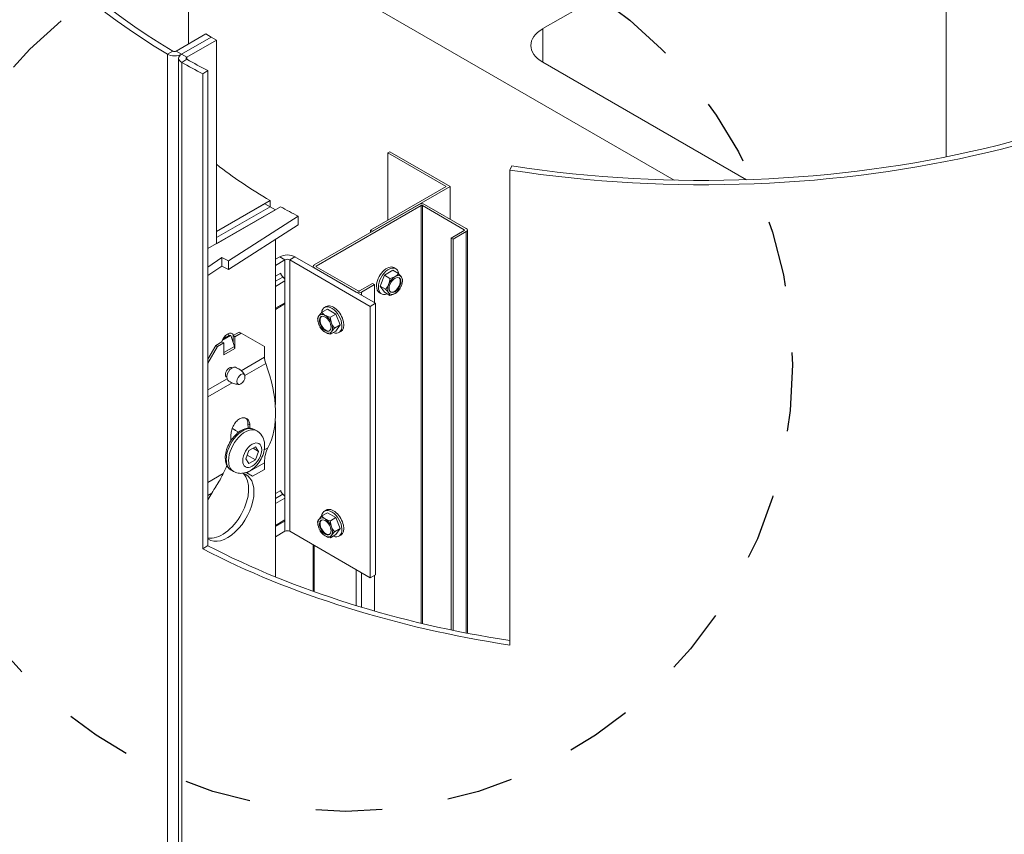
# Model space of a CAD drawing. Units: inches. Extents: x 3 to 104, y 3 to 12.
# Drawn here: x 4 to 6, y 8 to 9 of the extents above; entities that cross this region are included whole.
import ezdxf

# ---------------------------------------------------------------- set-up
doc = ezdxf.new("R2010")
doc.units = ezdxf.units.IN
doc.header["$MEASUREMENT"] = 0
doc.linetypes.add('PHANTOM', pattern=[2.5, 1.25, -0.25, 0.25, -0.25, 0.25, -0.25])
doc.layers.get('0').update_dxf_attribs({"linetype": 'CONTINUOUS'})
doc.layers.add('DETAIL', color=1, linetype='CONTINUOUS')
doc.layers.add('SECTION', color=253, linetype='PHANTOM')

# ---------------------------------------------------------------- blocks, each defined once
blk = doc.blocks.new('A$C94ceac48')
at = {"color": 0, "linetype": 'Continuous', "lineweight": 0, "extrusion": (5.55112e-17, 0.816497, 0.57735)}
for p, q in [((-35.198, 21.471), (-30.346, 24.272)), ((-30.346, 19.929), (-30.346, 24.272)), ((-39.461, 21.285), (-39.461, 23.021)), ((-39.461, 23.021), (-33.62, 19.649)), ((-35.198, 21.067), (-35.198, 21.471)), ((-39.251, 21.407), (-39.607, 21.201)), ((-39.187, 21.37), (-39.544, 21.164)), ((-39.544, 21.164), (-39.187, 21.37)), ((-39.48, 21.127), (-39.123, 21.333)), ((-39.187, 21.37), (-39.251, 21.407)), ((-39.123, 21.333), (-39.187, 21.37)), ((-39.123, 18.884), (-39.123, 21.333)), ((-39.65, 21.201), (-39.714, 21.165)), ((-39.607, 21.201), (-39.544, 21.164)), ((-39.714, 21.165), (-39.714, 1.569)), ((-39.579, 1.519), (-39.579, 21.115)), ((-39.48, 21.127), (-39.544, 21.164)), ((-39.48, 21.103), (-39.542, 21.065)), ((-39.48, 21.103), (-39.48, 21.127)), ((-39.542, 21.065), (-39.542, 1.469)), ((-39.287, 20.927), (-39.227, 20.966)), ((-39.227, 20.966), (-39.227, 15.251)), ((-32.749, 19.653), (-35.198, 21.067)), ((-39.287, 15.212), (-39.287, 20.927)), ((-37.04, 19.99), (-37.064, 19.977)), ((-37.064, 19.166), (-37.064, 19.977)), ((-37.064, 19.977), (-36.362, 19.571)), ((-36.315, 19.571), (-37.04, 19.99)), ((-35.571, 19.82), (-35.594, 19.77)), ((-35.594, 19.77), (-35.594, 14.054)), ((-36.362, 19.571), (-37.27, 19.047)), ((-37.246, 19.034), (-36.315, 19.571)), ((-36.315, 19.178), (-36.315, 19.571)), ((-39.227, 18.824), (-38.352, 19.329)), ((-38.48, 19.402), (-39.123, 19.031)), ((-39.123, 19.031), (-38.544, 19.365)), ((-39.123, 18.957), (-38.48, 19.329)), ((-38.48, 19.329), (-39.123, 18.957)), ((-38.544, 19.365), (-38.48, 19.329)), ((-38.48, 19.328), (-38.48, 19.402)), ((-38.48, 19.329), (-38.416, 19.292)), ((-36.687, 19.356), (-37.947, 18.629)), ((-37.923, 18.615), (-36.663, 19.343)), ((-36.663, 14.318), (-36.663, 19.343)), ((-36.647, 19.343), (-36.143, 19.052)), ((-36.647, 14.314), (-36.647, 19.343)), ((-36.119, 19.066), (-36.623, 19.356)), ((-38.416, 19.292), (-39.123, 18.884)), ((-38.979, 18.676), (-38.14, 19.214)), ((-38.14, 19.214), (-38.14, 19.112)), ((-38.14, 19.112), (-38.979, 18.574)), ((-37.27, 19.02), (-37.27, 19.047)), ((-37.27, 19.047), (-37.246, 19.034)), ((-36.143, 19.043), (-36.301, 18.952)), ((-36.301, 14.237), (-36.301, 18.952)), ((-36.301, 18.952), (-36.277, 18.938)), ((-36.277, 18.938), (-36.119, 19.029)), ((-36.143, 19.043), (-36.143, 19.052)), ((-36.119, 14.2), (-36.119, 19.029)), ((-36.106, 14.198), (-36.106, 19.047)), ((-38.416, 18.934), (-38.416, 16.951)), ((-36.277, 14.232), (-36.277, 18.938)), ((-39.227, 18.602), (-39.061, 18.716)), ((-39.061, 18.716), (-38.979, 18.676)), ((-39.061, 18.614), (-39.061, 18.716)), ((-38.363, 18.726), (-38.416, 18.696)), ((-38.3, 18.69), (-38.363, 18.726)), ((-38.243, 18.69), (-38.18, 18.726)), ((-37.211, 18.167), (-38.18, 18.726)), ((-39.061, 18.614), (-39.227, 18.5)), ((-38.979, 18.574), (-39.061, 18.614)), ((-38.979, 18.574), (-38.979, 18.676)), ((-38.416, 18.622), (-38.3, 18.69)), ((-38.3, 15.424), (-38.3, 18.69)), ((-38.243, 15.424), (-38.243, 18.69)), ((-38.243, 18.69), (-37.274, 18.13)), ((-37.96, 18.6), (-37.96, 18.611)), ((-37.923, 18.606), (-37.923, 18.615)), ((-37.419, 18.315), (-37.923, 18.606)), ((-36.967, 18.583), (-36.989, 18.596)), ((-38.351, 18.53), (-38.416, 18.492)), ((-38.326, 18.483), (-38.416, 18.431)), ((-37.947, 18.592), (-37.443, 18.301)), ((-37.156, 18.373), (-37.105, 18.505)), ((-37.105, 18.505), (-37.003, 18.564)), ((-37.105, 18.505), (-37.038, 18.466)), ((-37.003, 18.564), (-36.936, 18.525)), ((-38.416, 18.37), (-38.301, 18.436)), ((-38.301, 18.174), (-38.301, 18.436)), ((-37.246, 18.406), (-37.404, 18.315)), ((-37.38, 18.301), (-37.222, 18.392)), ((-37.222, 18.392), (-37.246, 18.406)), ((-37.222, 18.174), (-37.222, 18.392)), ((-37.156, 18.373), (-37.089, 18.335)), ((-37.105, 18.301), (-37.156, 18.373)), ((-37.38, 18.265), (-37.38, 18.301)), ((-37.141, 18.281), (-37.163, 18.294)), ((-37.105, 18.301), (-37.038, 18.262)), ((-38.301, 18.174), (-38.416, 18.107)), ((-38.416, 18.094), (-38.309, 18.156)), ((-37.825, 18.115), (-37.803, 18.128)), ((-37.211, 18.167), (-37.274, 18.13)), ((-37.274, 18.13), (-37.274, 14.864)), ((-37.211, 14.901), (-37.211, 18.167)), ((-37.789, 18.096), (-37.856, 18.058)), ((-37.789, 18.096), (-37.687, 18.037)), ((-37.687, 18.037), (-37.754, 17.999)), ((-37.687, 18.037), (-37.636, 17.906)), ((-37.636, 17.906), (-37.703, 17.867)), ((-37.636, 17.906), (-37.687, 17.833)), ((-39.055, 17.721), (-38.952, 17.78)), ((-39.047, 17.737), (-38.971, 17.781)), ((-39.02, 17.753), (-39.02, 17.774)), ((-38.971, 17.781), (-38.952, 17.78)), ((-38.952, 17.78), (-38.908, 17.648)), ((-38.85, 17.821), (-38.925, 17.778)), ((-38.925, 17.699), (-38.925, 17.778)), ((-38.925, 17.778), (-38.904, 17.765)), ((-38.829, 17.809), (-38.904, 17.765)), ((-38.904, 17.765), (-38.904, 17.622)), ((-38.85, 17.821), (-38.829, 17.809)), ((-38.829, 17.809), (-38.546, 17.645)), ((-37.687, 17.833), (-37.754, 17.794)), ((-37.651, 17.814), (-37.629, 17.827)), ((-39.133, 17.658), (-39.227, 17.494)), ((-39.058, 17.701), (-39.133, 17.658)), ((-39.111, 17.645), (-39.133, 17.658)), ((-39.037, 17.689), (-39.111, 17.645)), ((-39.037, 17.689), (-39.058, 17.701)), ((-39.037, 17.545), (-39.037, 17.689)), ((-39.037, 17.574), (-38.908, 17.648)), ((-39.227, 17.445), (-39.111, 17.645)), ((-39.037, 17.545), (-39.036, 17.545)), ((-39.036, 17.545), (-39.037, 17.545)), ((-39.037, 17.545), (-39.036, 17.545)), ((-38.904, 17.622), (-39.036, 17.545)), ((-39.036, 17.545), (-39.036, 17.545)), ((-38.904, 17.622), (-38.904, 17.622)), ((-38.904, 17.622), (-38.904, 17.622)), ((-38.904, 17.622), (-38.904, 17.622)), ((-38.546, 17.518), (-38.546, 17.645)), ((-38.827, 17.356), (-38.546, 17.518)), ((-38.783, 17.296), (-38.531, 17.442)), ((-38.946, 17.395), (-38.936, 17.389)), ((-39.227, 17.125), (-38.997, 17.258)), ((-39.227, 17.04), (-38.936, 17.208)), ((-39.01, 17.284), (-39, 17.279)), ((-38.724, 16.703), (-38.745, 16.716)), ((-38.416, 16.746), (-38.416, 14.876)), ((-38.86, 16.615), (-38.931, 16.656)), ((-38.667, 16.648), (-38.638, 16.632)), ((-38.772, 16.294), (-38.733, 16.394)), ((-38.733, 16.394), (-38.655, 16.439)), ((-38.617, 16.384), (-38.684, 16.423)), ((-38.655, 16.439), (-38.617, 16.384)), ((-38.617, 16.384), (-38.655, 16.284)), ((-38.55, 16.403), (-38.506, 16.428)), ((-38.733, 16.239), (-38.772, 16.294)), ((-38.759, 16.126), (-38.546, 16.249)), ((-38.655, 16.284), (-38.754, 16.341)), ((-38.655, 16.284), (-38.733, 16.239)), ((-38.546, 16.168), (-38.546, 16.249)), ((-39.227, 16.011), (-39.043, 16.118)), ((-38.948, 16.161), (-38.92, 16.144)), ((-38.768, 16.131), (-38.759, 16.126)), ((-38.759, 16.126), (-38.689, 16.085)), ((-38.546, 16.168), (-38.689, 16.085)), ((-39.227, 15.802), (-39.181, 15.882)), ((-39.227, 15.855), (-39.181, 15.882)), ((-38.351, 15.916), (-38.416, 15.878)), ((-38.416, 15.817), (-38.326, 15.87)), ((-38.416, 15.756), (-38.301, 15.823)), ((-38.301, 15.561), (-38.301, 15.823)), ((-37.789, 15.647), (-37.856, 15.608)), ((-37.825, 15.666), (-37.803, 15.678)), ((-37.789, 15.647), (-37.687, 15.588)), ((-38.301, 15.561), (-38.416, 15.495)), ((-38.416, 15.481), (-38.309, 15.543)), ((-37.687, 15.588), (-37.754, 15.549)), ((-37.687, 15.588), (-37.636, 15.456)), ((-38.3, 15.424), (-38.416, 15.356)), ((-37.274, 14.864), (-38.243, 15.424)), ((-37.636, 15.456), (-37.703, 15.418)), ((-37.636, 15.456), (-37.687, 15.384)), ((-37.687, 15.384), (-37.754, 15.345)), ((-37.651, 15.364), (-37.629, 15.377)), ((-39.287, 15.212), (-39.227, 15.251)), ((-37.96, 14.701), (-37.96, 15.26)), ((-37.947, 14.697), (-37.947, 15.253)), ((-37.443, 14.53), (-37.443, 14.962)), ((-37.38, 14.511), (-37.38, 14.925)), ((-37.211, 14.901), (-37.274, 14.864)), ((-37.222, 14.464), (-37.222, 14.894))]:
    blk.add_line(p, q, dxfattribs=at)
at = {"color": 0, "linetype": 'Continuous', "lineweight": 0, "extrusion": (-3.20493e-17, -5.55112e-17, -1)}
blk.add_arc((37.101, 18.459), 0.217, 210.0001, 225, dxfattribs=at)
at = {"color": 0, "linetype": 'Continuous', "lineweight": 0, "extrusion": (-3.20493e-17, 1.11022e-16, -1)}
blk.add_arc((37.691, 17.992), 0.217, 315, 330.0001, dxfattribs=at)
at = {"color": 0, "linetype": 'Continuous', "lineweight": 0, "extrusion": (1.89995e-16, 1.66533e-16, -1)}
blk.add_arc((37.691, 15.542), 0.217, 315, 330.0001, dxfattribs=at)
at = {"color": 0, "linetype": 'Continuous', "lineweight": 0}
for centre, major_axis, ratio, start_param, end_param in [((-33.265, 24.789), (-9, 0), 0.57735, -2.342682, 0.771882), ((-33.265, 24.789), (9, 0), 0.57735, -1.832598, 0.771882), ((-39.629, 21.213), (0.12, 0), 0.57735, -2.36971, -0.7854), ((-39.459, 21.115), (-0.12, 0), 0.57735, -0.7854, 0.79891), ((-33.265, 24.789), (9, 0), 0.57735, -2.342682, -2.303836), ((-33.265, 22.339), (7.285, 0), 0.57735, -2.505077, -2.368551), ((-33.265, 22.339), (7.285, 0), 0.57735, -2.343842, -2.303836), ((-36.655, 19.338), (-0.0449, 0), 0.57735, -2.356196, -0.7854), ((-36.151, 19.047), (0.0449, 0), 0.57735, -0.7854, 0.785396), ((-38.271, 18.673), (-0.13, 0), 0.57735, -2.356196, -0.7854), ((-37.915, 18.611), (-0.0449, 0), 0.57735, -0.7854, 0.785396), ((-38.329, 18.453), (-0.02, 0.0346), 0.57735, -2.356193, -0.910724), ((-36.976, 18.387), (-0.063, -0.108), 0.577352, -2.356194, -1.308997), ((-37.101, 18.561), (0.177, 0), 0.57735, -1.205934, -0.7854), ((-36.984, 18.392), (0.05, 0.0866), 0.577352, -2.356194, -0.07786), ((-37.101, 18.561), (0.177, 0), 0.57735, -0.7854, -0.364866), ((-36.976, 18.387), (0.063, 0.108), 0.577352, -0.261799, 0.785398), ((-36.976, 18.387), (0.063, 0.108), 0.577352, -1.308997, -0.261799), ((-37.178, 18.466), (0.016, 0.176), 0.788674, -2.342209, -1.921675), ((-36.976, 18.387), (-0.063, -0.108), 0.577352, -1.308997, -0.261799), ((-37.178, 18.466), (0.016, 0.176), 0.788674, -1.921675, -1.50114), ((-36.976, 18.387), (0.063, 0.108), 0.577352, -2.356194, -1.308997), ((-37.411, 18.32), (0.0449, 0), 0.57735, -2.356196, -0.7854), ((-37.178, 18.364), (-0.138, 0.111), 0.211325, -2.509677, -2.089142), ((-36.976, 18.387), (-0.063, -0.108), 0.577352, -0.261799, 0.785398), ((-37.178, 18.364), (0.138, -0.111), 0.211325, 0.211382, 0.631916), ((-36.984, 18.392), (-0.05, -0.0866), 0.577352, 0.07786, 0.785398), ((-38.329, 18.19), (0.02, -0.0346), 0.57735, 0, 0.7854), ((-37.816, 17.92), (-0.062, 0.108), 0.57735, 0.261801, 1.308999), ((-37.816, 17.92), (-0.062, 0.108), 0.57735, -0.785396, 0.261801), ((-37.808, 17.924), (-0.05, 0.0866), 0.57735, 0.077861, 2.356196), ((-37.691, 18.094), (-0.177, 0), 0.57735, 0.364862, 0.785396), ((-37.691, 18.094), (0.177, 0), 0.57735, -2.356196, -1.935662), ((-37.816, 17.92), (-0.062, 0.108), 0.57735, -1.832594, -0.785396), ((-37.816, 17.92), (0.062, -0.108), 0.57735, -1.832594, -0.785396), ((-37.615, 17.999), (0.016, -0.176), 0.788676, -1.640453, -1.219919), ((-37.615, 17.999), (0.016, -0.176), 0.788676, -1.219919, -0.799384), ((-37.816, 17.92), (0.062, -0.108), 0.57735, 0.261801, 1.308999), ((-39.055, 17.743), (0.055, 0.0953), 0.577352, -0.785398, -0.616937), ((-39.055, 17.743), (0.055, 0.0953), 0.577352, -0.905226, -0.785398), ((-37.816, 17.92), (0.062, -0.108), 0.57735, -0.785396, 0.261801), ((-37.808, 17.924), (0.05, -0.0866), 0.57735, -0.785396, -0.077861), ((-37.615, 17.897), (-0.138, -0.111), 0.211326, -0.631914, -0.211379), ((-37.615, 17.897), (-0.138, -0.111), 0.211326, -1.052448, -0.631914), ((-39.085, 17.574), (-0.0345, 0.0598), 0.57735, -2.356193, -2.280035), ((-39.353, 17.389), (0.665, -1.152), 0.57735, 0.335612, 1.292619), ((-38.936, 17.316), (0.0454, 0.0786), 0.577352, 0.116935, 3.024658), ((-38.83, 17.254), (0.0347, 0.06), 0.577352, -0.388636, 5.894549), ((-39.664, 17.209), (-0.65, 1.126), 0.57735, -2.369861, -2.32157), ((-38.779, 16.388), (0.141, 0.244), 0.577352, 0, 2.356194), ((-39.89, 17.079), (-0.665, 1.152), 0.57735, -2.375079, -2.322352), ((-38.779, 16.388), (-0.141, -0.244), 0.577352, -0.785398, 0), ((-39.055, 15.75), (-0.225, -0.39), 0.577352, 0.2137, 2.999696), ((-39.89, 17.079), (0.665, -1.152), 0.57735, 0.335612, 0.458992), ((-38.322, 15.9), (-0.02, 0.0346), 0.57735, 0.7854, 2.230868), ((-38.329, 15.839), (-0.02, 0.0346), 0.57735, -2.356193, -0.910724), ((-38.329, 15.578), (0.02, -0.0346), 0.57735, 0, 0.7854), ((-37.816, 15.47), (-0.062, 0.108), 0.57735, 0.261801, 1.308999), ((-37.816, 15.47), (-0.062, 0.108), 0.57735, -0.785396, 0.261801), ((-37.808, 15.475), (-0.05, 0.0866), 0.57735, 0.077861, 2.356196), ((-37.691, 15.644), (-0.177, 0), 0.57735, 0.364862, 0.785396), ((-37.691, 15.644), (0.177, 0), 0.57735, -2.356196, -1.935662), ((-37.816, 15.47), (-0.062, 0.108), 0.57735, -1.832594, -0.785396), ((-37.615, 15.549), (0.016, -0.176), 0.788676, -1.640453, -1.219919), ((-38.271, 15.407), (-0.04, 0), 0.57735, -2.356196, -0.7854), ((-37.816, 15.47), (0.062, -0.108), 0.57735, -1.832594, -0.785396), ((-37.615, 15.549), (0.016, -0.176), 0.788676, -1.219919, -0.799384), ((-37.816, 15.47), (0.062, -0.108), 0.57735, 0.261801, 1.308999), ((-37.615, 15.447), (-0.138, -0.111), 0.211326, -1.052448, -0.631914), ((-37.816, 15.47), (0.062, -0.108), 0.57735, -0.785396, 0.261801), ((-37.808, 15.475), (0.05, -0.0866), 0.57735, -0.785396, -0.077861), ((-37.615, 15.447), (-0.138, -0.111), 0.211326, -0.631914, -0.211379), ((-33.265, 19.073), (8.91, 0), 0.57735, -2.303836, -1.835305)]:
    blk.add_ellipse(centre, major_axis=major_axis, ratio=ratio, start_param=start_param, end_param=end_param, dxfattribs=at)
at = {"color": 0, "linetype": 'Continuous', "lineweight": 0, "extrusion": (1.39798e-16, 5.55112e-17, -1)}
blk.add_ellipse((-33.265, 24.789), major_axis=(-8.91, 0), ratio=0.57735, start_param=-0.771882, end_param=2.342682, dxfattribs=at)
at = {"color": 0, "linetype": 'Continuous', "lineweight": 0, "extrusion": (-2.67351e-17, 2.22045e-16, -1)}
blk.add_ellipse((-33.265, 24.789), major_axis=(8.91, 0), ratio=0.57735, start_param=-0.771882, end_param=1.832598, dxfattribs=at)
at = {"color": 0, "linetype": 'Continuous', "lineweight": 0, "extrusion": (6.48714e-17, 5.55112e-17, -1)}
blk.add_ellipse((-34.849, 21.269), major_axis=(-0.494, 0), ratio=0.57735, start_param=-0.785396, end_param=0.7854, dxfattribs=at)
at = {"color": 0, "linetype": 'Continuous', "lineweight": 0, "extrusion": (1.33976e-16, -5.55112e-17, -1)}
blk.add_ellipse((-39.629, 21.213), major_axis=(-0.03, 0), ratio=0.57735, start_param=-2.356193, end_param=-0.771882, dxfattribs=at)
at = {"color": 0, "linetype": 'Continuous', "lineweight": 0, "extrusion": (5.55112e-17, -1.11022e-16, -1)}
blk.add_ellipse((-39.459, 21.115), major_axis=(-0.03, 0), ratio=0.57735, start_param=-0.79891, end_param=0.7854, dxfattribs=at)
at = {"color": 0, "linetype": 'Continuous', "lineweight": 0, "extrusion": (5.95931e-17, 5.55112e-17, -1)}
blk.add_ellipse((-33.265, 24.789), major_axis=(-8.91, 0), ratio=0.57735, start_param=-0.837756, end_param=-0.79891, dxfattribs=at)
at = {"color": 0, "linetype": 'Continuous', "lineweight": 0, "extrusion": (4.60746e-17, -5.55112e-17, -1)}
blk.add_ellipse((-36.655, 19.338), major_axis=(0.0112, 0), ratio=0.57735, start_param=-2.356193, end_param=-0.785396, dxfattribs=at)
at = {"color": 0, "linetype": 'Continuous', "lineweight": 0, "extrusion": (-5.55112e-17, -5.55112e-17, -1)}
blk.add_ellipse((-36.151, 19.047), major_axis=(0.0112, 0), ratio=0.57735, start_param=-0.785396, end_param=0.7854, dxfattribs=at)
at = {"color": 0, "linetype": 'Continuous', "lineweight": 0, "extrusion": (3.13003e-17, 5.55112e-17, -1)}
blk.add_ellipse((-38.271, 18.673), major_axis=(0.04, 0), ratio=0.57735, start_param=-2.356193, end_param=-0.785396, dxfattribs=at)
at = {"color": 0, "linetype": 'Continuous', "lineweight": 0, "extrusion": (-2.18581e-17, -1.66533e-16, -1)}
blk.add_ellipse((-37.915, 18.611), major_axis=(-0.0112, 0), ratio=0.57735, start_param=-0.785396, end_param=0.7854, dxfattribs=at)
at = {"color": 0, "linetype": 'Continuous', "lineweight": 0, "extrusion": (-4.43554e-17, 8.97075e-17, -1)}
for centre, major_axis, start_param, end_param in [((-37.076, 18.445), (0.087, 0.151), -2.356194, 0), ((-37.054, 18.432), (0.087, 0.151), -2.356194, 0.656833), ((-37.054, 18.432), (-0.087, -0.151), -0.641397, 0.785398)]:
    blk.add_ellipse(centre, major_axis=major_axis, ratio=0.577352, start_param=start_param, end_param=end_param, dxfattribs=at)
at = {"color": 0, "linetype": 'Continuous', "lineweight": 0, "extrusion": (1.57104e-16, 2.83e-16, -1)}
blk.add_ellipse((-38.322, 18.513), major_axis=(-0.02, 0.0346), ratio=0.57735, start_param=-2.230868, end_param=-0.7854, dxfattribs=at)
at = {"color": 0, "linetype": 'Continuous', "lineweight": 0, "extrusion": (-2.16333e-16, 1.249e-16, -1)}
blk.add_ellipse((-36.976, 18.387), major_axis=(0.05, 0.0866), ratio=0.577352, start_param=-3.926991, end_param=2.356194, dxfattribs=at)
at = {"color": 0, "linetype": 'Continuous', "lineweight": 0, "extrusion": (3.4779e-17, 4.32656e-17, -1)}
blk.add_ellipse((-37.025, 18.555), major_axis=(0.138, -0.111), ratio=0.211325, start_param=-1.05245, end_param=-0.631916, dxfattribs=at)
at = {"color": 0, "linetype": 'Continuous', "lineweight": 0, "extrusion": (1.04337e-16, 1.29797e-16, -1)}
blk.add_ellipse((-37.025, 18.555), major_axis=(0.138, -0.111), ratio=0.211325, start_param=-0.631916, end_param=-0.211382, dxfattribs=at)
at = {"color": 0, "linetype": 'Continuous', "lineweight": 0, "extrusion": (-6.83924e-17, 1.03585e-16, -1)}
blk.add_ellipse((-37.076, 18.445), major_axis=(-0.087, -0.151), ratio=0.577352, start_param=0, end_param=0.785398, dxfattribs=at)
at = {"color": 0, "linetype": 'Continuous', "lineweight": 0, "extrusion": (9.9725e-17, 1.02557e-16, -1)}
blk.add_ellipse((-37.025, 18.453), major_axis=(-0.016, -0.176), ratio=0.788674, start_param=-1.219918, end_param=-1.136271, dxfattribs=at)
at = {"color": 0, "linetype": 'Continuous', "lineweight": 0, "extrusion": (3.75225e-17, 1.08113e-16, -1)}
blk.add_ellipse((-37.025, 18.453), major_axis=(-0.016, -0.176), ratio=0.788674, start_param=-1.640452, end_param=-1.219918, dxfattribs=at)
at = {"color": 0, "linetype": 'Continuous', "lineweight": 0, "extrusion": (6.83657e-17, -1.11022e-16, -1)}
blk.add_ellipse((-37.411, 18.32), major_axis=(-0.0112, 0), ratio=0.57735, start_param=-2.356193, end_param=-0.785396, dxfattribs=at)
at = {"color": 0, "linetype": 'Continuous', "lineweight": 0, "extrusion": (-1.36114e-16, -5.55112e-17, -1)}
blk.add_ellipse((-37.101, 18.357), major_axis=(-0.177, 0), ratio=0.57735, start_param=-2.356193, end_param=-1.935658, dxfattribs=at)
at = {"color": 0, "linetype": 'Continuous', "lineweight": 0, "extrusion": (8.822e-17, 1.66533e-16, -1)}
blk.add_ellipse((-37.101, 18.357), major_axis=(-0.177, 0), ratio=0.57735, start_param=-2.617995, end_param=-2.356193, dxfattribs=at)
at = {"color": 0, "linetype": 'Continuous', "lineweight": 0, "extrusion": (4.43557e-17, 8.97073e-17, -1)}
for centre, major_axis, start_param, end_param in [((-37.738, 17.965), (-0.087, 0.151), -0.65683, 3.782989), ((-37.816, 17.92), (0.05, -0.0866), -5.497789, 0.785396), ((-37.816, 15.47), (0.05, -0.0866), -5.497789, 0.785396)]:
    blk.add_ellipse(centre, major_axis=major_axis, ratio=0.57735, start_param=start_param, end_param=end_param, dxfattribs=at)
at = {"color": 0, "linetype": 'Continuous', "lineweight": 0, "extrusion": (-2.77555e-17, 4.80741e-17, -1)}
blk.add_ellipse((-37.716, 17.977), major_axis=(-0.087, 0.151), ratio=0.57735, start_param=0, end_param=3.141593, dxfattribs=at)
at = {"color": 0, "linetype": 'Continuous', "lineweight": 0, "extrusion": (-2.62922e-17, 1.2131e-16, -1)}
blk.add_ellipse((-37.768, 18.087), major_axis=(-0.138, -0.111), ratio=0.211326, start_param=0.211379, end_param=0.631914, dxfattribs=at)
at = {"color": 0, "linetype": 'Continuous', "lineweight": 0, "extrusion": (-1.39116e-16, 1.73063e-16, -1)}
blk.add_ellipse((-37.768, 18.087), major_axis=(0.138, 0.111), ratio=0.211326, start_param=-2.509679, end_param=-2.089145, dxfattribs=at)
at = {"color": 0, "linetype": 'Continuous', "lineweight": 0, "extrusion": (3.45569e-17, 3.08651e-18, -1)}
blk.add_ellipse((-37.768, 17.985), major_axis=(-0.016, 0.176), ratio=0.788676, start_param=-1.921674, end_param=-1.50114, dxfattribs=at)
at = {"color": 0, "linetype": 'Continuous', "lineweight": 0, "extrusion": (5.42986e-17, 1.72046e-16, -1)}
blk.add_ellipse((-37.768, 17.985), major_axis=(-0.016, 0.176), ratio=0.788676, start_param=-2.005309, end_param=-1.921674, dxfattribs=at)
at = {"color": 0, "linetype": 'Continuous', "lineweight": 0, "extrusion": (5.55113e-17, 9.61481e-17, -1)}
blk.add_ellipse((-38.991, 17.707), major_axis=(0.055, 0.0953), ratio=0.577352, start_param=-1.984026, end_param=0.41323, dxfattribs=at)
at = {"color": 0, "linetype": 'Continuous', "lineweight": 0, "extrusion": (3.28488e-17, -2.22045e-16, -1)}
blk.add_ellipse((-37.691, 17.89), major_axis=(-0.177, 0), ratio=0.57735, start_param=-0.785396, end_param=-0.523598, dxfattribs=at)
at = {"color": 0, "linetype": 'Continuous', "lineweight": 0, "extrusion": (9.24446e-33, 1.66533e-16, -1)}
for centre in [(-37.691, 17.89), (-37.691, 15.44)]:
    blk.add_ellipse(centre, major_axis=(-0.177, 0), ratio=0.57735, start_param=-1.205931, end_param=-0.785396, dxfattribs=at)
at = {"color": 0, "linetype": 'Continuous', "lineweight": 0, "extrusion": (2.40371e-16, 1.38777e-16, -1)}
blk.add_ellipse((-38.953, 17.65), major_axis=(0.0345, -0.0598), ratio=0.57735, start_param=-1.221732, end_param=-0.7854, dxfattribs=at)
at = {"color": 0, "linetype": 'Continuous', "lineweight": 0, "extrusion": (1.16467e-16, 1.31341e-16, -1)}
blk.add_ellipse((-38.425, 17.449), major_axis=(-0.085, 0.148), ratio=0.57735, start_param=-1.292619, end_param=-0.7854, dxfattribs=at)
at = {"color": 0, "linetype": 'Continuous', "lineweight": 0, "extrusion": (-1.40504e-16, 1.45219e-16, -1)}
blk.add_ellipse((-38.97, 17.335), major_axis=(-0.033, -0.0572), ratio=0.577352, start_param=-0.082769, end_param=3.224362, dxfattribs=at)
at = {"color": 0, "linetype": 'Continuous', "lineweight": 0, "extrusion": (-7.21112e-17, -4.16332e-17, -1)}
blk.add_ellipse((-39.664, 17.209), major_axis=(0.665, -1.152), ratio=0.57735, start_param=-0.819241, end_param=-0.783738, dxfattribs=at)
at = {"color": 0, "linetype": 'Continuous', "lineweight": 0, "extrusion": (-6.46738e-17, 1.65537e-16, -1)}
blk.add_ellipse((-38.807, 16.404), major_axis=(0.141, 0.244), ratio=0.577352, start_param=-2.356194, end_param=0, dxfattribs=at)
at = {"color": 0, "linetype": 'Continuous', "lineweight": 0, "extrusion": (7.58297e-17, 2.03184e-17, -1)}
blk.add_ellipse((-38.991, 16.51), major_axis=(0.08, 0.139), ratio=0.577352, start_param=-0.276368, end_param=0.224075, dxfattribs=at)
at = {"color": 0, "linetype": 'Continuous', "lineweight": 0, "extrusion": (-1.36785e-16, 2.07171e-16, -1)}
blk.add_ellipse((-39.009, 16.521), major_axis=(0.078, 0.135), ratio=0.577352, start_param=-0.00127, end_param=0, dxfattribs=at)
at = {"color": 0, "linetype": 'Continuous', "lineweight": 0, "extrusion": (2.77556e-17, 4.8074e-17, -1)}
blk.add_ellipse((-38.694, 16.339), major_axis=(-0.081, -0.14), ratio=0.577352, start_param=-5.497787, end_param=0.785398, dxfattribs=at)
at = {"color": 0, "linetype": 'Continuous', "lineweight": 0, "extrusion": (-3.14739e-17, 1.10026e-16, -1)}
blk.add_ellipse((-38.143, 16.016), major_axis=(-0.285, 0.494), ratio=0.57735, start_param=-0.7854, end_param=-0.335612, dxfattribs=at)
at = {"color": 0, "linetype": 'Continuous', "lineweight": 0, "extrusion": (-1.12748e-16, 1.93293e-16, -1)}
blk.add_ellipse((-38.807, 16.404), major_axis=(-0.141, -0.244), ratio=0.577352, start_param=0, end_param=0.785398, dxfattribs=at)
at = {"color": 0, "linetype": 'Continuous', "lineweight": 0, "extrusion": (-9.24295e-17, 1.17463e-16, -1)}
blk.add_ellipse((-38.991, 15.714), major_axis=(0.225, 0.39), ratio=0.577352, start_param=-0.197364, end_param=3.190843, dxfattribs=at)
at = {"color": 0, "linetype": 'Continuous', "lineweight": 0, "extrusion": (9.24298e-17, 1.17463e-16, -1)}
blk.add_ellipse((-38.68, 15.706), major_axis=(-0.285, 0.494), ratio=0.57735, start_param=-0.365858, end_param=-0.335612, dxfattribs=at)
at = {"color": 0, "linetype": 'Continuous', "lineweight": 0, "extrusion": (1.31341e-16, 1.16466e-16, -1)}
blk.add_ellipse((-38.778, 15.649), major_axis=(0.403, 0.698), ratio=0.57735, start_param=-1.570796, end_param=-1.443472, dxfattribs=at)
at = {"color": 0, "linetype": 'Continuous', "lineweight": 0, "extrusion": (1.60823e-16, 2.21048e-16, -1)}
blk.add_ellipse((-37.738, 15.515), major_axis=(-0.087, 0.151), ratio=0.57735, start_param=-0.65683, end_param=3.782989, dxfattribs=at)
at = {"color": 0, "linetype": 'Continuous', "lineweight": 0, "extrusion": (4.06373e-17, 1.51659e-16, -1)}
blk.add_ellipse((-37.716, 15.528), major_axis=(-0.087, 0.151), ratio=0.57735, start_param=0, end_param=3.141593, dxfattribs=at)
at = {"color": 0, "linetype": 'Continuous', "lineweight": 0, "extrusion": (2.51939e-16, -2.24815e-16, -1)}
blk.add_ellipse((-37.768, 15.638), major_axis=(-0.138, -0.111), ratio=0.211326, start_param=0.211379, end_param=0.631914, dxfattribs=at)
at = {"color": 0, "linetype": 'Continuous', "lineweight": 0, "extrusion": (-1.03671e-16, -9.25952e-18, -1)}
blk.add_ellipse((-37.768, 15.536), major_axis=(-0.016, 0.176), ratio=0.788676, start_param=-1.921674, end_param=-1.50114, dxfattribs=at)
at = {"color": 0, "linetype": 'Continuous', "lineweight": 0, "extrusion": (-1.56921e-16, 3.72417e-16, -1)}
blk.add_ellipse((-37.768, 15.638), major_axis=(0.138, 0.111), ratio=0.211326, start_param=-2.509679, end_param=-2.089145, dxfattribs=at)
at = {"color": 0, "linetype": 'Continuous', "lineweight": 0, "extrusion": (4.14683e-17, 3.70381e-18, -1)}
blk.add_ellipse((-37.768, 15.536), major_axis=(-0.016, 0.176), ratio=0.788676, start_param=-2.005309, end_param=-1.921674, dxfattribs=at)
at = {"color": 0, "linetype": 'Continuous', "lineweight": 0, "extrusion": (1.11022e-16, -2.77556e-16, -1)}
blk.add_ellipse((-37.691, 15.44), major_axis=(-0.177, 0), ratio=0.57735, start_param=-0.785396, end_param=-0.523598, dxfattribs=at)
at = {"color": 0, "linetype": 'Continuous', "lineweight": 0, "extrusion": (2.70228e-17, 5.55112e-17, -1)}
blk.add_ellipse((-33.265, 19.073), major_axis=(-9, 0), ratio=0.57735, start_param=-1.308995, end_param=-0.837756, dxfattribs=at)
at = {"color": 0, "linetype": 'Continuous', "lineweight": 0}
for points, knots in [([(-38.786, 17.304), (-38.789, 17.311), (-38.794, 17.318), (-38.804, 17.333), (-38.81, 17.34), (-38.824, 17.354), (-38.832, 17.361), (-38.849, 17.374), (-38.858, 17.379), (-38.877, 17.389), (-38.887, 17.393), (-38.896, 17.397)], [0.4393992, 0.4393992, 0.4393992, 0.4393992, 0.531986, 0.531986, 0.6245728, 0.6245728, 0.7171596, 0.7171596, 0.8097464, 0.8097464, 0.9023332, 0.9023332, 0.9023332, 0.9023332]), ([(-38.986, 17.241), (-38.979, 17.234), (-38.97, 17.227), (-38.952, 17.216), (-38.943, 17.211), (-38.923, 17.203), (-38.914, 17.199), (-38.894, 17.194), (-38.885, 17.193), (-38.867, 17.191), (-38.859, 17.191), (-38.851, 17.191)], [3.8100557, 3.8100557, 3.8100557, 3.8100557, 3.9026426, 3.9026426, 3.9952294, 3.9952294, 4.0878162, 4.0878162, 4.180403, 4.180403, 4.2729898, 4.2729898, 4.2729898, 4.2729898]), ([(-38.95, 16.573), (-38.951, 16.59), (-38.949, 16.609), (-38.939, 16.649), (-38.932, 16.67), (-38.914, 16.706), (-38.903, 16.724), (-38.877, 16.754), (-38.862, 16.767), (-38.848, 16.775), (-38.833, 16.783), (-38.818, 16.788), (-38.788, 16.79), (-38.774, 16.787), (-38.752, 16.774), (-38.742, 16.763), (-38.728, 16.737), (-38.724, 16.72), (-38.724, 16.703)], [-0.613698, -0.613698, -0.613698, -0.613698, -0.460116, -0.460116, -0.306535, -0.306535, -0.153267, -0.153267, 0, 0, 0, 0.153267, 0.153267, 0.306535, 0.306535, 0.460116, 0.460116, 0.613698, 0.613698, 0.613698, 0.613698]), ([(-38.745, 16.716), (-38.746, 16.732), (-38.749, 16.749), (-38.761, 16.771), (-38.767, 16.779), (-38.774, 16.785)], [-0.613762, -0.613762, -0.613762, -0.613762, -0.4601571, -0.4601571, -0.3546139, -0.3546139, -0.3546139, -0.3546139]), ([(-38.948, 16.161), (-38.963, 16.169), (-38.977, 16.182), (-38.998, 16.212), (-39.007, 16.23), (-39.017, 16.273), (-39.019, 16.297), (-39.016, 16.35), (-39.01, 16.378), (-38.993, 16.434), (-38.981, 16.462), (-38.952, 16.514), (-38.934, 16.539), (-38.896, 16.584), (-38.875, 16.603), (-38.831, 16.636), (-38.807, 16.648), (-38.761, 16.663), (-38.737, 16.667), (-38.697, 16.662), (-38.681, 16.656), (-38.667, 16.648)], [2.356194, 2.356194, 2.356194, 2.356194, 2.61036, 2.61036, 2.889307, 2.889307, 3.215573, 3.215573, 3.559933, 3.559933, 3.901616, 3.901616, 4.241074, 4.241074, 4.582194, 4.582194, 4.926639, 4.926639, 5.257328, 5.257328, 5.497787, 5.497787, 5.497787, 5.497787]), ([(-38.92, 16.144), (-38.902, 16.134), (-38.883, 16.127), (-38.843, 16.12), (-38.823, 16.12), (-38.78, 16.126), (-38.759, 16.133), (-38.713, 16.154), (-38.691, 16.169), (-38.648, 16.208), (-38.627, 16.231), (-38.593, 16.281), (-38.579, 16.308), (-38.557, 16.365), (-38.549, 16.395), (-38.543, 16.455), (-38.545, 16.487), (-38.56, 16.543), (-38.572, 16.568), (-38.603, 16.606), (-38.62, 16.621), (-38.638, 16.632)], [3.926991, 3.926991, 3.926991, 3.926991, 4.128685, 4.128685, 4.347087, 4.347087, 4.617766, 4.617766, 4.971096, 4.971096, 5.369004, 5.369004, 5.763622, 5.763622, 6.160108, 6.160108, 6.551038, 6.551038, 6.852379, 6.852379, 7.068583, 7.068583, 7.068583, 7.068583]), ([(-39.127, 15.969), (-39.11, 15.993), (-39.094, 16.02), (-39.068, 16.069), (-39.057, 16.091), (-39.048, 16.108)], [0.4330046, 0.4330046, 0.4330046, 0.4330046, 0.6574699, 0.6574699, 0.8821937, 0.8821937, 0.8821937, 0.8821937])]:
    blk.add_open_spline(points, degree=3, knots=knots, dxfattribs=at)
blk.add_open_spline([(-38.931, 16.656), (-38.931, 16.656), (-38.931, 16.656), (-38.931, 16.656)], degree=3, dxfattribs=at)
blk = doc.blocks.new('WEB00011')
at = {"layer": 'SECTION', "ltscale": 0.25}
blk.add_circle((15.334, 28.657), 5.373, dxfattribs=at)
at = {"layer": 'DETAIL'}
blk.add_blockref('A$C94ceac48', (52.903, 11.231), dxfattribs=at)

msp = doc.modelspace()

# ---------------------------------------------------------------- block references
at = {"xscale": 0.125, "yscale": 0.125, "zscale": 0.125}
msp.add_blockref('WEB00011', (3.0361, 4.8709), dxfattribs=at)

doc.saveas('drawing.dxf')
